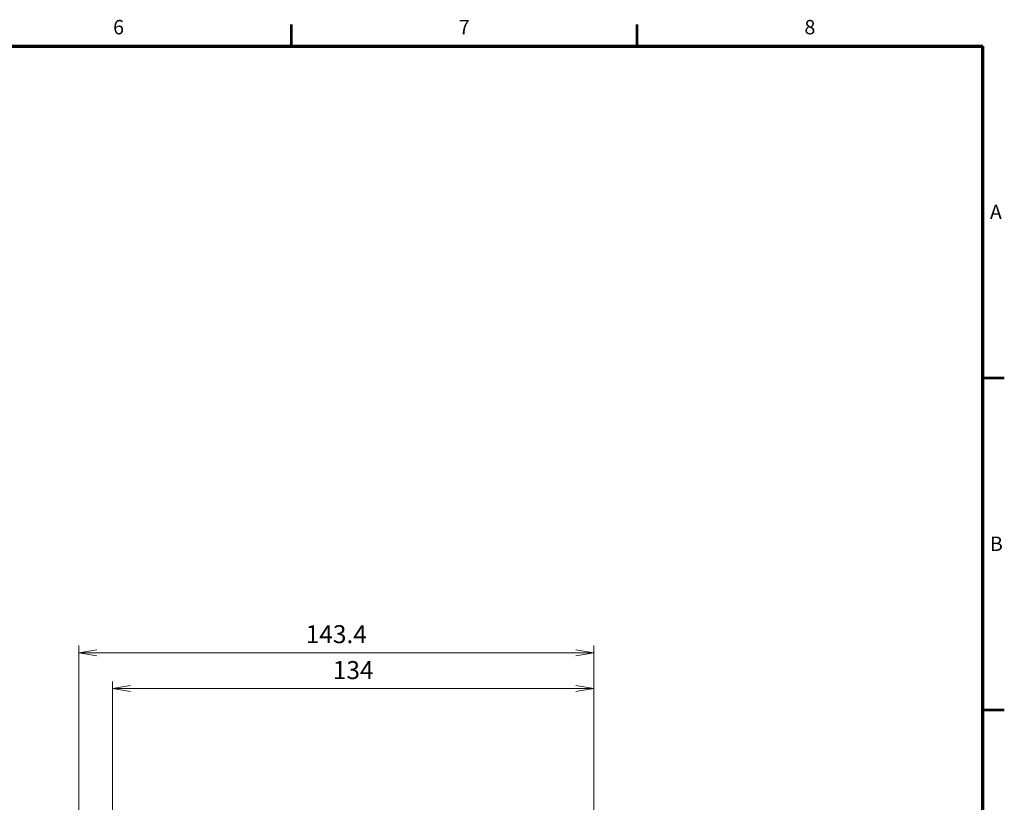
# Model space of a CAD drawing. Units: millimetres. Extents: x 2 to 418, y 4 to 293.
# Drawn here: x 276 to 413, y 182 to 291 of the extents above; entities that cross this region are included whole.
import ezdxf
from ezdxf.enums import TextEntityAlignment as Align

# ---------------------------------------------------------------- set-up
doc = ezdxf.new("R2010")
doc.units = ezdxf.units.MM
doc.layers.get('0').update_dxf_attribs({"lineweight": 20})
doc.layers.add('1寸法線', color=140, linetype='Continuous', lineweight=15)
doc.layers.add('図枠', color=3, linetype='Continuous', lineweight=30)
doc.styles.get("Standard").update_dxf_attribs({"font": 'romans.shx', "bigfont": 'bigfont.shx'})
doc.dimstyles.new('AM_JIS(１／５)$0', dxfattribs={"dimtxt": 2.5, "dimasz": 2.5, "dimexe": 1, "dimexo": 1, "dimgap": 1, "dimtad": 3, "dimlfac": 5, "dimdsep": 46, "dimtxsty": 'STANDARD', "dimblk": 'OPEN', "dimcen": 0, "dimclrd": 256, "dimclre": 256, "dimclrt": 256, "dimadec": 0, "dimazin": 0, "dimtp": 0.1, "dimtm": 0.1, "dimtfac": 0.71, "dimtmove": 0, "dimatfit": 3, "dimldrblk": 'OPEN', "dimfxl": 1, "dimlwd": -1, "dimlwe": -1, "dimarcsym": 0})

# ---------------------------------------------------------------- blocks, each defined once
blk = doc.blocks.new('_Open')
at = {"color": 0, "linetype": 'ByBlock', "lineweight": -2}
for p, q in [((-1, 0.167), (0, 0)), ((-1, -0.167), (0, 0)), ((0, 0), (-1, 0))]:
    blk.add_line(p, q, dxfattribs=at)
blk = doc.blocks.new('*D48')
at = {"layer": '1寸法線', "transparency": 16777216}
for p, q in [((288.85, 178.53), (288.85, 198.6)), ((291.35, 197.6), (353.35, 197.6)), ((355.85, 152.44), (355.85, 198.6))]:
    blk.add_line(p, q, dxfattribs=at)
at = {"layer": 'Defpoints', "color": 0, "lineweight": -2, "transparency": 16777216}
for p in [(355.85, 197.6), (288.85, 177.53), (355.85, 151.44)]:
    blk.add_point(p, dxfattribs=at)
at = {"layer": '1寸法線', "transparency": 16777216, "xscale": 2.5, "yscale": 2.5, "zscale": 2.5, "rotation": 180}
blk.add_blockref('_Open', (288.85, 197.6), dxfattribs=at)
at = {"layer": '1寸法線', "transparency": 16777216, "xscale": 2.5, "yscale": 2.5, "zscale": 2.5}
blk.add_blockref('_Open', (355.85, 197.6), dxfattribs=at)
at = {"layer": '1寸法線', "transparency": 16777216, "insert": (322.35, 199.85), "char_height": 2.5, "attachment_point": 5}
blk.add_mtext('134', dxfattribs=at)
blk = doc.blocks.new('*D49')
at = {"layer": '1寸法線', "transparency": 16777216}
for p, q in [((284.15, 171.78), (284.15, 203.6)), ((355.85, 152.44), (355.85, 203.6)), ((286.65, 202.6), (353.35, 202.6))]:
    blk.add_line(p, q, dxfattribs=at)
at = {"layer": 'Defpoints', "color": 0, "lineweight": -2, "transparency": 16777216}
for p in [(355.85, 202.6), (284.15, 170.78), (355.85, 151.44)]:
    blk.add_point(p, dxfattribs=at)
at = {"layer": '1寸法線', "transparency": 16777216, "xscale": 2.5, "yscale": 2.5, "zscale": 2.5, "rotation": 180}
blk.add_blockref('_Open', (284.15, 202.6), dxfattribs=at)
at = {"layer": '1寸法線', "transparency": 16777216, "xscale": 2.5, "yscale": 2.5, "zscale": 2.5}
blk.add_blockref('_Open', (355.85, 202.6), dxfattribs=at)
at = {"layer": '1寸法線', "transparency": 16777216, "insert": (320, 204.85), "char_height": 2.5, "attachment_point": 5}
blk.add_mtext('143.4', dxfattribs=at)

msp = doc.modelspace()

# ---------------------------------------------------------------- linework, layer by layer
at = {"layer": '図枠', "lineweight": 53}
for p, q in [((313.75, 287), (313.75, 290)), ((361.875, 287), (361.875, 290)), ((410, 240.8333), (413, 240.8333)), ((410, 194.6667), (413, 194.6667))]:
    msp.add_line(p, q, dxfattribs=at)
at = {"layer": '図枠', "lineweight": 70}
for p in [(25, 287), (410, 10)]:
    msp.add_line(p, (410, 287), dxfattribs=at)

# ---------------------------------------------------------------- texts
at = {"layer": '図枠', "lineweight": 25}
for s, p in [('6', (289.6875, 288)), ('7', (337.8125, 288)), ('8', (385.9375, 288))]:
    msp.add_text(s, height=2, dxfattribs=at).set_placement(p, align=Align.BOTTOM_CENTER)
for s, p in [('A', (411, 263.9167)), ('B', (411, 217.75))]:
    msp.add_text(s, height=2, dxfattribs=at).set_placement(p, align=Align.MIDDLE_LEFT)

# ---------------------------------------------------------------- dimensions: what is measured, and where the dimension line sits
at = {"layer": '1寸法線'}
for base, p1, picture, middle in [((355.8494, 202.5957), (284.1494, 170.7764), '*D49', (319.9994, 204.8457)), ((355.8494, 197.5957), (288.8494, 177.5319), '*D48', (322.3494, 199.8457))]:
    dim = msp.add_linear_dim(base=base, p1=p1, p2=(355.8494, 151.4407), dimstyle='AM_JIS(１／５)$0', override={"dimlfac": 2}, dxfattribs=at)
    dim.commit()
    dim.dimension.update_dxf_attribs({"geometry": picture, "text_midpoint": middle})

doc.saveas('drawing.dxf')
